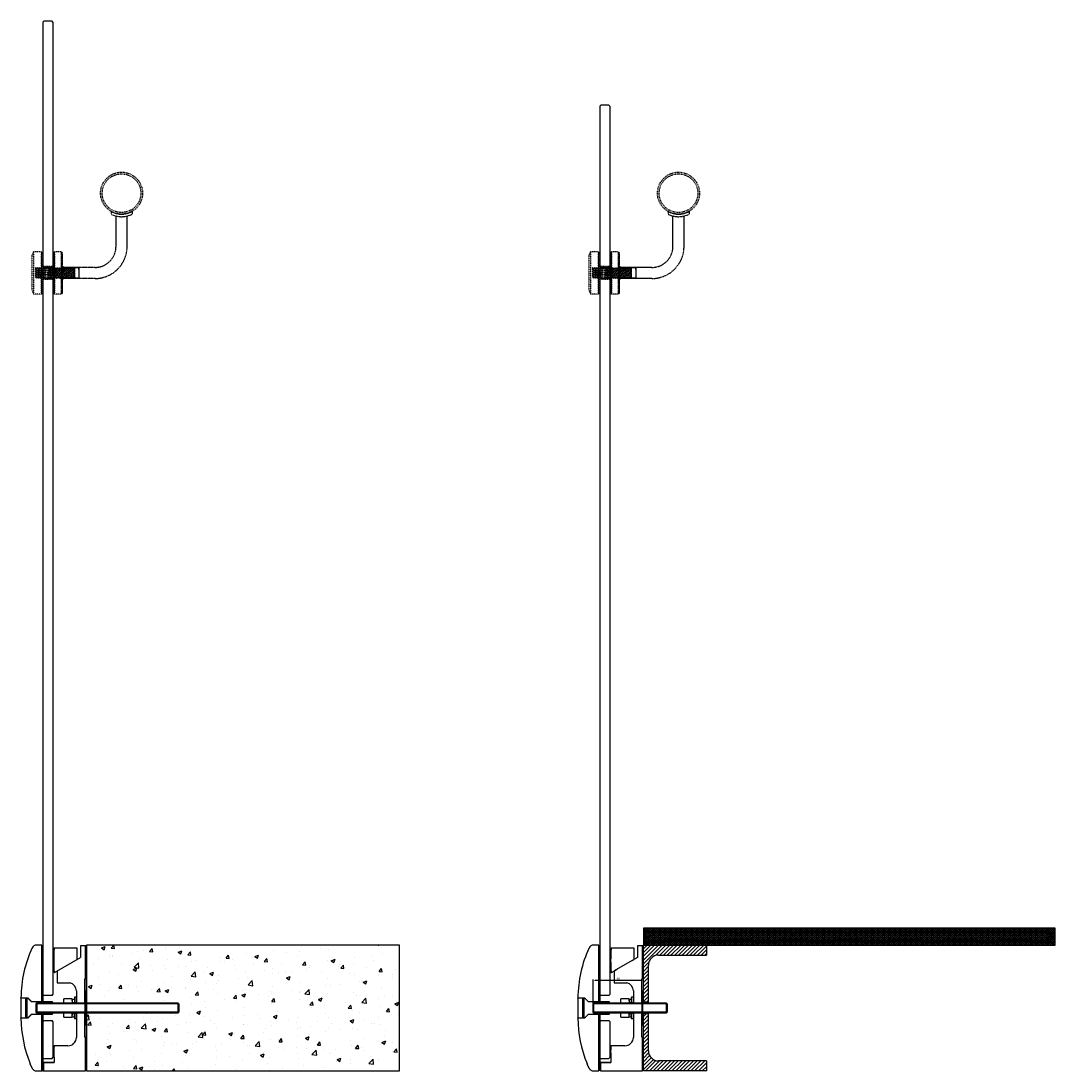
# Model space of a CAD drawing. Units: millimetres. Extents: x 2570 to 7134, y -4624 to 1856.
# Drawn here: x 2577 to 3808, y 606 to 1856 of the extents above; entities that cross this region are included whole.
import ezdxf

# ---------------------------------------------------------------- set-up
doc = ezdxf.new("R2010")
doc.units = ezdxf.units.MM
doc.linetypes.add('DASHED', pattern=[0.75, 0.5, -0.25])
doc.linetypes.add('JIS_02_0.7', pattern=[1.35, 0.75, -0.6])
doc.layers.add('aperture', color=2, linetype='Continuous')
doc.layers.add('Dimensions', color=161, linetype='Continuous')
doc.layers.add('Concrete', color=126, linetype='Continuous', lineweight=50)
doc.layers.add('Hidden', color=7, linetype='JIS_02_0.7', lineweight=25)
doc.styles.get("Standard").update_dxf_attribs({"font": 'arial.ttf'})
doc.dimstyles.new('ISO-25', dxfattribs={"dimtxt": 2.5, "dimasz": 2.5, "dimexe": 1.25, "dimexo": 0.625, "dimtad": 2, "dimdec": 0, "dimdsep": 46, "dimtxsty": 'Standard', "dimcen": 2.5, "dimadec": 0, "dimazin": 0, "dimtfac": 1, "dimtdec": 0, "dimtmove": 0, "dimatfit": 3, "dimfxl": 1, "dimarcsym": 0})

# ---------------------------------------------------------------- blocks, each defined once
blk = doc.blocks.new('Pradis Concrete')
at = {"layer": 'aperture'}
for p, q in [((-51.2, 140), (-51.2, 7.5)), ((-39.2, 140), (-39.2, 16)), ((-52.2, 75), (-58.5, 75)), ((-52.2, 41.5), (-52.2, 75)), ((-52.2, 8), (-52.2, 74)), ((-52.2, 74), (-51.2, 74)), ((-51.2, 16), (-51.2, 74)), ((-39.2, 71.2), (-39.2, 43.2)), ((-38.2, 71.2), (-39.2, 71.2)), ((-38.2, 71.2), (-38.2, 43.2)), ((-32.7, 71.2), (-37.5, 71.2)), ((-28.1, 71.2), (-32.7, 71.2)), ((-25.2, 71.2), (-28.1, 71.2)), ((-22.2, 71.2), (-25.2, 71.2)), ((-19.2, 71.2), (-22.2, 71.2)), ((-16.3, 71.2), (-19.2, 71.2)), ((-11.7, 71.2), (-16.3, 71.2)), ((-10.5, 71.2), (-11.7, 71.2)), ((-10.2, 58.2), (-10.2, 70.9)), ((-6.2, 73.7), (-6.2, 60.3)), ((-0.5, 74), (-5.9, 74)), ((0.8, 74), (-0.2, 74)), ((-0.2, 35), (-0.2, 73.7)), ((0.8, 6.3), (0.8, 74)), ((-37.3, 42.3), (-6.2, 60.3)), ((-39.2, 43.2), (-38.2, 43.2)), ((-34.2, 44.1), (-34.2, 30)), ((-34.2, 30), (-18.8, 30)), ((-1.2, 34), (-0.2, 35)), ((-1.2, 6.3), (-1.2, 34)), ((-50.2, 15), (-51.2, 16)), ((-40.2, 15), (-50.2, 15)), ((-40.2, 15), (-39.2, 16)), ((-13.6, 12.6), (-13.6, 6.6)), ((-11.2, 12.7), (-13.5, 12.7)), ((-11.2, 20.3), (-11.2, 6.3)), ((-11.2, 6.6), (-11.2, 12.7)), ((-1.2, 6), (-1.2, 20)), ((-77.2, 12), (-69.2, 12)), ((-77, 11.8), (-77.2, 11.5)), ((-77.2, 11.5), (-77.2, -11.6)), ((-71.7, 11.8), (-77, 11.8)), ((-71.2, 11.2), (-71.7, 11.8)), ((-71.2, -11.2), (-71.2, 11.2)), ((-70.3, 11.8), (-70.3, 4)), ((-69, 11.8), (-70.3, 11.8)), ((-70.3, 4), (-70.3, 0)), ((-70.3, 0), (-70.3, -4)), ((-69.2, 12), (-65.2, 8)), ((-64.7, 7.5), (-69, 11.8)), ((-39.9, 7.5), (-64.7, 7.5)), ((-59.2, 5), (-58.2, 6)), ((-59.2, -5), (-59.2, 5)), ((110.8, 5), (-59.2, 5)), ((-58.2, 6), (109.8, 6)), ((-58.2, 6), (-58.2, -6)), ((-52.2, 8), (-52.2, 7.5)), ((-39.4, 7), (-39.9, 7.5)), ((-39.4, 6), (-39.4, 7)), ((-26.6, 8.7), (-26.6, 6)), ((-16.6, 11), (-26.1, 11)), ((-16.1, 10.5), (-13.6, 10.5)), ((-16.1, 10.5), (-16.1, 8.7)), ((-16.1, 8.7), (-16.1, 6)), ((-13.6, 6.1), (-16.1, 6.1)), ((-13.6, 6.6), (-11.2, 6.6)), ((-13.6, 6.6), (-13.6, 6.6)), ((-13.6, 6.6), (-13.6, 6.1)), ((-13.6, 6.1), (-13.6, 6)), ((-11.2, 6.3), (-1.2, 6.3)), ((-11.2, 6.3), (-11.2, 6)), ((0.3, 6), (-1.2, 6)), ((0.8, 6), (0.8, 6.3)), ((109.8, 6), (110.8, 5)), ((109.8, 6), (109.8, -6)), ((110.8, 5), (110.8, -5)), ((-77.2, -11.6), (-77, -11.7)), ((-69.2, -12), (-77.2, -12)), ((-77, -11.7), (-71.7, -11.7)), ((-71.7, -11.7), (-71.2, -11.2)), ((-70.3, -4), (-70.3, -11.7)), ((-70.3, -11.7), (-69, -11.7)), ((-65.2, -8), (-69.2, -12)), ((-69, -11.7), (-64.7, -7.5)), ((-64.7, -7.5), (-39.9, -7.5)), ((-58.2, -6), (-59.2, -5)), ((110.8, -5), (-59.2, -5)), ((109.8, -6), (-58.2, -6)), ((-52.2, -7.5), (-52.2, -8)), ((-52.2, -38.5), (-52.2, -8)), ((-52.2, -38.5), (-52.2, -8.5)), ((-51.2, -7.5), (-51.2, -67.3)), ((-39.9, -7.5), (-39.4, -7)), ((-39.4, -7), (-39.4, -6)), ((-26.6, -6), (-26.6, -8.7)), ((-26.1, -11), (-16.6, -11)), ((-16.1, -6), (-16.1, -8.7)), ((-16.1, -6.1), (-13.6, -6.1)), ((-16.1, -10.5), (-16.1, -6.1)), ((-16.1, -10.5), (-13.6, -10.5)), ((-13.6, -6), (-13.6, -6.1)), ((-13.6, -10.5), (-13.6, -6.1)), ((-13.6, -6.7), (-13.6, -12.6)), ((-11.2, -6.7), (-13.6, -6.7)), ((-11.2, -6), (-11.2, -6.3)), ((-11.2, -6.3), (-11.2, -35)), ((-1.2, -6.3), (-11.2, -6.3)), ((-11.2, -12.7), (-11.2, -6.7)), ((-1.2, -6), (0.3, -6)), ((-1.2, -20), (-1.2, -6)), ((-1.2, -34), (-1.2, -6.3)), ((0.8, -74), (0.8, -6)), ((110.8, -5), (109.8, -6)), ((-50.2, -15), (-51.2, -16)), ((-51.2, -59), (-51.2, -16)), ((-50.2, -15), (-40.2, -15)), ((-39.2, -16), (-40.2, -15)), ((-39.2, -16), (-39.2, -59)), ((-13.5, -12.7), (-11.2, -12.7)), ((-0.2, -35), (-1.2, -34)), ((-0.2, -74.7), (-0.2, -35)), ((-52.2, -67.3), (-52.2, -38.5)), ((-52.2, -67.8), (-52.2, -41.5)), ((-21.2, -45), (-37.6, -45)), ((-50.2, -60), (-51.2, -59)), ((-50.2, -60), (-40.2, -60)), ((-40.2, -60), (-39.2, -59)), ((-37.8, -59), (-37.8, -65)), ((-52.2, -75), (-52.2, -67.8)), ((-52.2, -72.3), (-52.2, -72.1)), ((-52.2, -74), (-52.2, -72.8)), ((-52.2, -74), (-51.2, -74)), ((-51.2, -72.8), (-51.2, -67.3)), ((-51.2, -74), (-51.2, -72.8)), ((-50.4, -65.3), (-50.4, -74.7)), ((-37.8, -65), (-50.1, -65)), ((-49.8, -65), (-37.8, -65)), ((-0.2, -74), (0.8, -74)), ((-58.5, -75), (-52.2, -75)), ((-50.1, -75), (-0.5, -75))]:
    blk.add_line(p, q, dxfattribs=at)
for centre, radius, start, end in [((-58.5, 69), 6, 90, 155.2567), ((67.4, 11), 144.6, 155.2567, 179.6039), ((198.4, 56.5), 236.6, 176.5036, 183.3853), ((-37.5, 70.9), 0.3, 90, 176.5036), ((-10.5, 70.9), 0.3, 360, 90), ((-5.9, 73.7), 0.3, 90, 180), ((-0.5, 73.7), 0.3, 0, 90), ((-10.5, 58.2), 0.3, 300, 0), ((-37.5, 42.6), 0.3, 183.3853, 300), ((-21.2, 20.3), 10, 360, 76.1135), ((-13.5, 12.6), 0.1, 90, 180), ((-21.4, 8.7), 5.25, 154.7912, 180), ((-21.4, 8.7), 5.25, 0, 25.2088), ((67.4, -11), 144.6, 180.3961, 202.3768), ((-21.4, -8.7), 5.25, 180, 205.2088), ((-21.4, -8.7), 5.25, 334.7912, 0), ((-13.5, -12.6), 0.1, 180, 270), ((-21.2, -35), 10, 270, 0), ((26, -52), 64.2, 174.0056, 182.2617), ((-37.6, -45.3), 0.3, 90, 174.0056), ((26, -52), 64.2, 182.2617, 186.2358), ((-58.5, -69), 5.99, 235.1134, 270.0103), ((-50.1, -65.3), 0.3, 90, 180), ((-50.1, -74.7), 0.3, 180, 270), ((-0.5, -74.7), 0.3, 270, 0)]:
    blk.add_arc(centre, radius, start, end, dxfattribs=at)
for points, knots in [([(-77.2, 11.6), (-77.2, 11.6), (-77.2, 11.7), (-77.2, 11.9), (-77.2, 12), (-77.2, 12), (-77.2, 12)], [0, 0, 0, 0, 0.098702, 0.413579, 0.728456, 1, 1, 1, 1]), ([(-77.2, -12), (-77.2, -12), (-77.2, -11.9), (-77.2, -11.8), (-77.2, -11.6), (-77.2, -11.6)], [0, 0, 0, 0, 0.47987, 0.968172, 1, 1, 1, 1]), ([(-63.9, -71.5), (-64, -71.3), (-64.2, -70.8), (-64.6, -70.1), (-64.9, -69.4), (-65.2, -68.7), (-65.5, -68), (-65.8, -67.4), (-66, -66.9), (-66.1, -66.5), (-66.2, -66.2), (-66.3, -66.1), (-66.3, -66.1), (-66.3, -66.1)], [0, 0, 0, 0, 0.096663, 0.19614, 0.292796, 0.392303, 0.487802, 0.586445, 0.675774, 0.768178, 0.850036, 0.934607, 1, 1, 1, 1]), ([(-61.9, -74), (-61.9, -73.9), (-62, -73.9), (-62.2, -73.7), (-62.6, -73.4), (-63, -73), (-63.4, -72.5), (-63.7, -71.9), (-63.9, -71.6), (-63.9, -71.5)], [0, 0, 0, 0, 0.046439, 0.163143, 0.350851, 0.538781, 0.734802, 0.930605, 1, 1, 1, 1])]:
    blk.add_open_spline(points, degree=3, knots=knots, dxfattribs=at)
blk = doc.blocks.new('Pradis Steel')
at = {"layer": 'aperture'}
for p, q in [((-51.2, 140), (-51.2, 7.5)), ((-39.2, 140), (-39.2, 16)), ((-52.2, 75), (-58.5, 75)), ((-52.2, 8), (-52.2, 75)), ((-52.2, 74), (-51.2, 74)), ((-51.2, 16), (-51.2, 74)), ((-39.2, 71.2), (-39.2, 43.2)), ((-38.2, 71.2), (-39.2, 71.2)), ((-38.2, 71.2), (-38.2, 43.2)), ((-32.7, 71.2), (-37.5, 71.2)), ((-28.1, 71.2), (-32.7, 71.2)), ((-25.2, 71.2), (-28.1, 71.2)), ((-22.2, 71.2), (-25.2, 71.2)), ((-19.2, 71.2), (-22.2, 71.2)), ((-16.3, 71.2), (-19.2, 71.2)), ((-11.7, 71.2), (-16.3, 71.2)), ((-10.5, 71.2), (-11.7, 71.2)), ((-10.2, 58.2), (-10.2, 70.9)), ((-6.2, 73.7), (-6.2, 60.3)), ((-0.5, 74), (-5.9, 74)), ((0.8, 74), (-0.2, 74)), ((-0.2, 35), (-0.2, 73.7)), ((0.8, 6.3), (0.8, 74)), ((-18.2, 53.4), (-34.2, 44.1)), ((-6.2, 60.3), (-18.2, 53.4)), ((-14.2, 55.7), (-10.4, 57.9)), ((-39.2, 43.2), (-38.2, 43.2)), ((-37.3, 42.3), (-30.2, 46.4)), ((-34.2, 44.1), (-34.2, 30)), ((-34.2, 30), (-18.8, 30)), ((-1.2, 34), (-0.2, 35)), ((-1.2, 6.3), (-1.2, 34)), ((-50.2, 15), (-51.2, 16)), ((-40.2, 15), (-50.2, 15)), ((-40.2, 15), (-39.2, 16)), ((-13.6, 12.6), (-13.6, 6.6)), ((-11.2, 12.7), (-13.5, 12.7)), ((-11.2, 20.3), (-11.2, 6.3)), ((-11.2, 6.6), (-11.2, 12.7)), ((-1.2, 6.3), (-1.2, 20)), ((-77.2, 12), (-69.2, 12)), ((-77, 11.8), (-77.2, 11.5)), ((-77.2, 11.5), (-77.2, -11.6)), ((-71.7, 11.8), (-77, 11.8)), ((-71.2, 11.2), (-71.7, 11.8)), ((-71.2, -11.2), (-71.2, 11.2)), ((-70.3, 11.8), (-70.3, 4)), ((-69, 11.8), (-70.3, 11.8)), ((-70.3, 4), (-70.3, 0)), ((-70.3, 0), (-70.3, -4)), ((-69.2, 12), (-65.2, 8)), ((-69.2, 12), (-69.2, 11.8)), ((-64.7, 7.5), (-69, 11.8)), ((-39.9, 7.5), (-64.7, 7.5)), ((-59.2, 5), (-58.2, 6)), ((-59.2, -5), (-59.2, 5)), ((29, 5), (-59.2, 5)), ((-58.2, 6), (28, 6)), ((-58.2, -6), (-58.2, 6)), ((-52.2, 8), (-52.2, 7.5)), ((-39.4, 7), (-39.9, 7.5)), ((-39.4, 6), (-39.4, 7)), ((-26.6, 8.7), (-26.6, 6)), ((-16.6, 11), (-26.1, 11)), ((-16.1, 10.5), (-13.6, 10.5)), ((-16.1, 10.5), (-16.1, 8.7)), ((-16.1, 8.7), (-16.1, 6)), ((-13.6, 6.1), (-16.1, 6.1)), ((-13.6, 6.6), (-11.2, 6.6)), ((-13.6, 6.6), (-13.6, 6.6)), ((-13.6, 6.6), (-13.6, 6.1)), ((-13.6, 6.1), (-13.6, 6)), ((-11.2, 6.3), (-1.2, 6.3)), ((-11.2, 6.3), (-11.2, 6)), ((-1.2, 6.3), (0.8, 6.3)), ((0.3, 6), (-1.2, 6)), ((0.8, 6), (0.8, 6.3)), ((28, 6), (28, -6)), ((28, 6), (29, 5)), ((29, 5), (29, -5)), ((-77.2, -11.6), (-77, -11.7)), ((-69.2, -12), (-77.2, -12)), ((-77, -11.7), (-71.7, -11.7)), ((-71.7, -11.7), (-71.2, -11.2)), ((-70.3, -4), (-70.3, -11.7)), ((-70.3, -11.7), (-69, -11.7)), ((-65.2, -8), (-69.2, -12)), ((-69.2, -11.7), (-69.2, -12)), ((-69, -11.7), (-64.7, -7.5)), ((-64.7, -7.5), (-39.9, -7.5)), ((29, -5), (-59.2, -5)), ((-58.2, -6), (-59.2, -5)), ((28, -6), (-58.2, -6)), ((-52.2, -7.5), (-52.2, -8)), ((-52.2, -38.5), (-52.2, -8)), ((-52.2, -67.3), (-52.2, -8.5)), ((-51.2, -7.5), (-51.2, -67.3)), ((-39.9, -7.5), (-39.4, -7)), ((-39.4, -7), (-39.4, -6)), ((-26.6, -6), (-26.6, -8.7)), ((-26.1, -11), (-16.6, -11)), ((-16.1, -6), (-16.1, -8.7)), ((-16.1, -6.1), (-13.6, -6.1)), ((-16.1, -10.5), (-16.1, -6.1)), ((-16.1, -10.5), (-13.6, -10.5)), ((-13.6, -6), (-13.6, -6.1)), ((-13.6, -10.5), (-13.6, -6.1)), ((-13.6, -6.7), (-13.6, -12.6)), ((-11.2, -6.7), (-13.6, -6.7)), ((-11.2, -6), (-11.2, -6.3)), ((-11.2, -6.3), (-11.2, -35)), ((0.8, -6.3), (-11.2, -6.3)), ((-11.2, -12.7), (-11.2, -6.7)), ((-1.2, -6), (0.3, -6)), ((-1.2, -34), (-1.2, -6.3)), ((-1.2, -20), (-1.2, -6.3)), ((0.8, -74), (0.8, -6)), ((29, -5), (28, -6)), ((-50.2, -15), (-51.2, -16)), ((-51.2, -59), (-51.2, -16)), ((-50.2, -15), (-40.2, -15)), ((-40.2, -15), (-39.2, -16)), ((-39.2, -16), (-39.2, -59)), ((-13.5, -12.7), (-11.2, -12.7)), ((-0.2, -35), (-1.2, -34)), ((-0.2, -74.7), (-0.2, -35)), ((-52.2, -67.8), (-52.2, -41.5)), ((-21.2, -45), (-37.6, -45)), ((-50.2, -60), (-51.2, -59)), ((-50.2, -60), (-40.2, -60)), ((-40.2, -60), (-39.2, -59)), ((-37.8, -59), (-37.8, -65)), ((-52.2, -75), (-52.2, -67.8)), ((-52.2, -74), (-52.2, -72.8)), ((-52.2, -74), (-51.2, -74)), ((-51.2, -72.8), (-51.2, -67.3)), ((-51.2, -74), (-51.2, -72.8)), ((-50.4, -65.3), (-50.4, -74.7)), ((-37.8, -65), (-50.1, -65)), ((-49.8, -65), (-37.8, -65)), ((-0.2, -74), (0.8, -74)), ((-58.5, -75), (-52.2, -75)), ((-50.1, -75), (-0.5, -75))]:
    blk.add_line(p, q, dxfattribs=at)
for centre, radius, start, end in [((-58.5, 69), 6, 90, 155.2567), ((67.4, 11), 144.6, 155.2567, 179.6039), ((198.4, 56.5), 236.6, 176.5036, 183.3853), ((-37.5, 70.9), 0.3, 90, 176.5036), ((-10.5, 70.9), 0.3, 360, 90), ((-5.9, 73.7), 0.3, 90, 180), ((-0.5, 73.7), 0.3, 0, 90), ((-10.5, 58.2), 0.3, 300, 0), ((-37.5, 42.6), 0.3, 183.3853, 300), ((-21.2, 20.3), 10, 360, 76.1135), ((-13.5, 12.6), 0.1, 90, 180), ((-21.4, 8.7), 5.25, 154.7912, 180), ((-21.4, 8.7), 5.25, 0, 25.2088), ((67.4, -11), 144.6, 180.3961, 202.3768), ((-21.4, -8.7), 5.25, 180, 205.2088), ((-21.4, -8.7), 5.25, 334.7912, 0), ((-13.5, -12.6), 0.1, 180, 270), ((-21.2, -35), 10, 270, 0), ((26, -52), 64.2, 174.0056, 177.795), ((26, -52), 64.2, 177.795, 186.2358), ((-37.6, -45.3), 0.3, 90, 174.0056), ((-58.5, -69), 5.99, 235.1134, 270.0103), ((-50.1, -65.3), 0.3, 90, 180), ((-50.1, -74.7), 0.3, 180, 270), ((-0.5, -74.7), 0.3, 270, 0)]:
    blk.add_arc(centre, radius, start, end, dxfattribs=at)
for points, knots in [([(-77.2, 11.6), (-77.2, 11.6), (-77.2, 11.7), (-77.2, 11.9), (-77.2, 12), (-77.2, 12), (-77.2, 12)], [0, 0, 0, 0, 0.098702, 0.413579, 0.728456, 1, 1, 1, 1]), ([(-77.2, -12), (-77.2, -12), (-77.2, -11.9), (-77.2, -11.8), (-77.2, -11.6), (-77.2, -11.6)], [0, 0, 0, 0, 0.47987, 0.968172, 1, 1, 1, 1]), ([(-63.9, -71.5), (-64, -71.3), (-64.2, -70.8), (-64.6, -70.1), (-64.9, -69.4), (-65.2, -68.7), (-65.5, -68), (-65.8, -67.4), (-66, -66.9), (-66.1, -66.5), (-66.2, -66.2), (-66.3, -66.1), (-66.3, -66.1), (-66.3, -66.1)], [0, 0, 0, 0, 0.096663, 0.19614, 0.292796, 0.392303, 0.487802, 0.586445, 0.675774, 0.768178, 0.850036, 0.934607, 1, 1, 1, 1]), ([(-61.9, -74), (-61.9, -73.9), (-62, -73.9), (-62.2, -73.7), (-62.6, -73.4), (-63, -73), (-63.4, -72.5), (-63.7, -71.9), (-63.9, -71.6), (-63.9, -71.5)], [0, 0, 0, 0, 0.046439, 0.163143, 0.350851, 0.538781, 0.734802, 0.930605, 1, 1, 1, 1])]:
    blk.add_open_spline(points, degree=3, knots=knots, dxfattribs=at)
blk = doc.blocks.new('Gasket')
at = {"layer": 'aperture'}
h = blk.add_hatch(color=256, dxfattribs=at)
h.dxf.hatch_style = 1
h.paths.add_polyline_path([(0, 6), (1.5, 6), (1.5, 20), (0, 20)])
h.paths.add_polyline_path([(1.5, -6), (0, -6), (0, -20), (1.5, -20)])
for p, q in [((1.5, 6), (0, 6)), ((1.5, -6), (0, -6))]:
    blk.add_line(p, q, dxfattribs=at)
for points in [[(1.5, 6), (1.5, 20), (0, 20), (0, 6)], [(0, -6), (0, -20), (1.5, -20), (1.5, -6)]]:
    blk.add_lwpolyline(points, dxfattribs=at)
at = {"layer": 'aperture', "linetype": 'DASHED'}
for points in [[(0, 5.9), (0, -6)], [(1.5, -6), (1.5, 6)]]:
    blk.add_lwpolyline(points, dxfattribs=at)
blk = doc.blocks.new('*D102')
at = {"layer": 'Defpoints', "color": 0, "transparency": 16777216}
for p in [(3258.1, 713.3), (3318.1, 707.8), (3258.1, 685.7)]:
    blk.add_point(p, dxfattribs=at)
at = {"layer": 'Dimensions', "color": 0, "lineweight": -2, "transparency": 16777216}
for p, q in [((3258.1, 686.3), (3258.1, 714.5)), ((3315.6, 713.3), (3260.6, 713.3)), ((3318.1, 708.4), (3318.1, 714.5))]:
    blk.add_line(p, q, dxfattribs=at)
at = {"layer": 'Dimensions', "color": 0, "transparency": 16777216}
for points in [[(3260.6, 713.7), (3260.6, 712.9), (3258.1, 713.3)], [(3315.6, 713.7), (3315.6, 712.9), (3318.1, 713.3)]]:
    blk.add_solid(points, dxfattribs=at)
at = {"layer": 'Dimensions', "color": 0, "transparency": 16777216, "insert": (3288.1, 715.2), "char_height": 2.5, "attachment_point": 5}
blk.add_mtext('60', dxfattribs=at)

msp = doc.modelspace()

# ---------------------------------------------------------------- hatches: boundary and pattern name
at = {"layer": 'Dimensions', "lineweight": -3}
h = msp.add_hatch(dxfattribs=at)
h.set_pattern_fill('ANSI37', color=256, scale=0.5, angle=90, style=0)
h.set_pattern_definition([(135, (5985.104, -22.5), (-1.122532, -1.122532), []), (225, (5985.104, -22.5), (1.122532, -1.122532), [])])
h.paths.add_polyline_path([(3808.3, 775.7), (3318.1, 775.7), (3318.1, 755.7), (3318.1, 755.7), (3318.1, 755.7), (3808.3, 755.7)])
h = msp.add_hatch(dxfattribs=at)
h.set_pattern_fill('AR-CONC', color=256, scale=0.25, style=0)
h.paths.add_polyline_path([(3027.6, 755.7), (2654.8, 755.7), (2654.8, 686.7), (2763.8, 686.7), (2764.8, 685.7), (2764.8, 675.7), (2763.8, 674.7), (2654.8, 674.7), (2654.8, 606.7), (2654.8, 605.7), (3027.6, 605.7)])
h = msp.add_hatch(dxfattribs=at)
h.set_pattern_fill('ANSI31', color=256)
h.set_pattern_definition([(45, (9953.0348, -22.5), (-2.245064, 2.245064), [])])
edge = h.paths.add_edge_path()
edge.add_line((3318.1, 755.7), (3318.1, 687.7))
edge.add_line((3318.1, 687.7), (3324.1, 687.7))
edge.add_line((3324.1, 687.7), (3324.1, 695.7))
edge.add_line((3324.1, 695.7), (3324.1, 731.7))
edge.add_arc((3336.1, 731.7), 12, 90, 180, ccw=False)
edge.add_line((3336.1, 743.7), (3393.1, 743.7))
edge.add_line((3393.1, 743.7), (3393.1, 755.7))
edge.add_line((3393.1, 755.7), (3318.1, 755.7))
edge = h.paths.add_edge_path()
edge.add_arc((3336.1, 629.7), 12, 180, 270, ccw=False)
edge.add_line((3324.1, 629.7), (3324.1, 673.7))
edge.add_line((3324.1, 673.7), (3318.1, 673.7))
edge.add_line((3318.1, 673.7), (3318.1, 605.7))
edge.add_line((3318.1, 605.7), (3393.1, 605.7))
edge.add_line((3393.1, 605.7), (3393.1, 617.7))
edge.add_line((3393.1, 617.7), (3336.1, 617.7))
at = {"layer": 'Hidden', "lineweight": -3, "ltscale": 0.5}
for points in [[(2602.8, 1580.2), (2601.8, 1580.2), (2601.8, 1561.3), (2602.7, 1562.1), (2602.8, 1562)], [(2615.9, 1580.2), (2614.8, 1580.2), (2614.8, 1561.3), (2615.1, 1561), (2615.9, 1561.8), (2615.9, 1562)], [(3266.1, 1580.2), (3265.1, 1580.2), (3265.1, 1561.3), (3266, 1562.1), (3266.1, 1562)], [(3279.2, 1580.2), (3278.2, 1580.2), (3278.2, 1561.3), (3278.4, 1561), (3279.2, 1561.8), (3279.2, 1562)], [(2607.8, 1562.1), (2608.8, 1561.1), (2609.9, 1562.1), (2610.9, 1561.1), (2612, 1562.1), (2613, 1561), (2614.1, 1562.1), (2614.8, 1561.3), (2614.8, 1563.5), (2603.7, 1563.5), (2603.7, 1562), (2604.6, 1561.1), (2605.7, 1562.1), (2606.7, 1561.1)], [(2625.8, 1559.9), (2626.6, 1559.9), (2626.6, 1563.9), (2625.8, 1563.9)], [(3271.1, 1562.1), (3272.1, 1561.1), (3273.2, 1562.1), (3274.2, 1561.1), (3275.3, 1562.1), (3276.3, 1561), (3277.4, 1562.1), (3278.2, 1561.3), (3278.2, 1563.5), (3267, 1563.5), (3267, 1562), (3267.9, 1561.1), (3269, 1562.1), (3270, 1561.1)], [(3289.1, 1559.9), (3289.9, 1559.9), (3289.9, 1563.9), (3289.1, 1563.9)], [(2602.8, 1550.6), (2602.8, 1550.6), (2601.8, 1549.7), (2601.8, 1531.6), (2602.8, 1531.6)], [(2614.8, 1549.9), (2614.2, 1550.6), (2613.1, 1549.5), (2612.1, 1550.6), (2611, 1549.5), (2611, 1549.5), (2611, 1549.5), (2610, 1550.6), (2608.9, 1549.5), (2607.9, 1550.6), (2606.8, 1549.5), (2605.8, 1550.6), (2604.7, 1549.5), (2603.7, 1550.6), (2603.7, 1548.3), (2614.8, 1548.3)], [(2626.6, 1551.9), (2625.8, 1551.9), (2625.8, 1549.9), (2625.8, 1547.9), (2626.6, 1547.9)], [(3266.1, 1550.6), (3266.1, 1550.6), (3265.1, 1549.7), (3265.1, 1531.6), (3266.1, 1531.6)], [(3278.2, 1549.9), (3277.5, 1550.6), (3276.4, 1549.5), (3275.4, 1550.6), (3274.3, 1549.5), (3274.3, 1549.5), (3274.3, 1549.5), (3273.3, 1550.6), (3272.2, 1549.5), (3271.2, 1550.6), (3270.1, 1549.5), (3269.1, 1550.6), (3268, 1549.5), (3267, 1550.6), (3267, 1548.3), (3278.2, 1548.3)], [(3289.9, 1551.9), (3289.1, 1551.9), (3289.1, 1549.9), (3289.1, 1547.9), (3289.9, 1547.9)], [(2615.9, 1550.2), (2615.2, 1549.5), (2614.8, 1549.9), (2614.8, 1531.6), (2615.9, 1531.6)], [(3279.2, 1550.2), (3278.5, 1549.5), (3278.2, 1549.9), (3278.2, 1531.6), (3279.2, 1531.6)]]:
    msp.add_hatch(color=256, dxfattribs=at).paths.add_polyline_path(points)

# ---------------------------------------------------------------- linework, layer by layer
at = {"layer": 'aperture', "lineweight": -3}
for p, q in [((2604.3, 1855.9), (2602.8, 1854.4)), ((2602.8, 1854.4), (2602.8, 820.7)), ((2604.3, 1855.9), (2613.3, 1855.9)), ((2613.3, 1855.9), (2614.8, 1854.3)), ((2614.8, 1854.3), (2614.8, 820.7)), ((3267.6, 1755.9), (3266.1, 1754.4)), ((3266.1, 1754.4), (3266.1, 820.7)), ((3267.6, 1755.9), (3276.6, 1755.9)), ((3276.6, 1755.9), (3278.1, 1754.4)), ((3278.1, 1754.4), (3278.1, 820.7)), ((3393.1, 755.7), (3393.1, 743.7)), ((3336.1, 743.7), (3393.1, 743.7)), ((3324.1, 686.7), (3324.1, 731.7)), ((3324.1, 687.7), (3318.1, 687.7)), ((3324.1, 689.3), (3324.1, 691.6)), ((3324.1, 673.7), (3318.1, 673.7)), ((3324.1, 629.7), (3324.1, 674.7)), ((3393.1, 617.7), (3336.1, 617.7)), ((3393.1, 617.7), (3393.1, 605.7))]:
    msp.add_line(p, q, dxfattribs=at)
at = {"layer": 'aperture', "linetype": 'ByBlock', "lineweight": -3}
msp.add_line((2602.6, 605.7), (2614.6, 605.7), dxfattribs=at)
at = {"layer": 'aperture', "lineweight": -3}
msp.add_lwpolyline([(3318.1, 755.7), (3808.3, 755.7), (3808.3, 775.7), (3318.1, 775.7)], close=True, dxfattribs=at)
for points in [[(3318.1, 686.7), (3318.1, 755.7), (3393.1, 755.7)], [(3393.1, 605.7), (3318.1, 605.7), (3318.1, 674.7)]]:
    msp.add_lwpolyline(points, dxfattribs=at)
for centre, start, end in [((3336.1, 731.7), 90, 180), ((3336.1, 629.7), 180, 270)]:
    msp.add_arc(centre, 12, start, end, dxfattribs=at)
at = {"layer": 'Concrete', "lineweight": -3}
msp.add_lwpolyline([(2654.8, 605.7), (3027.6, 605.7), (3027.6, 755.7), (2654.8, 755.7)], close=True, dxfattribs=at)
at = {"layer": 'Hidden', "lineweight": -3, "ltscale": 0.5}
for p, q in [((2684.1, 1629.3), (2684.1, 1625.9)), ((2709.1, 1629.2), (2709.1, 1625.8)), ((3347.4, 1629.3), (3347.4, 1625.9)), ((3372.4, 1629.2), (3372.4, 1625.8)), ((2690, 1587.5), (2690, 1623.7)), ((2703.2, 1587.5), (2703.2, 1623.7)), ((3353.3, 1587.5), (3353.3, 1623.7)), ((3366.5, 1587.5), (3366.5, 1623.7)), ((2624.8, 1581.2), (2624.8, 1530.6)), ((2625.8, 1580.2), (2625.8, 1531.6)), ((3288.1, 1581.2), (3288.1, 1530.6)), ((3289.1, 1580.2), (3289.1, 1531.6)), ((2624.8, 1563.5), (2624.8, 1548.3)), ((2625.8, 1555.9), (2625.8, 1563.9)), ((2626.6, 1563.9), (2625.8, 1563.9)), ((2626.6, 1563.9), (2626.6, 1547.9)), ((3288.1, 1563.5), (3288.1, 1548.3)), ((3289.1, 1555.9), (3289.1, 1563.9)), ((3289.9, 1563.9), (3289.1, 1563.9)), ((3289.9, 1563.9), (3289.9, 1547.9)), ((2625.8, 1561.9), (2625.8, 1549.9)), ((2625.8, 1559.9), (2628.1, 1559.9)), ((2628.1, 1551.9), (2625.8, 1551.9)), ((2665, 1562.5), (2626.6, 1562.5)), ((2626.6, 1562.5), (2626.6, 1549.3)), ((2626.6, 1555.9), (2626.6, 1551.9)), ((2645.8, 1562.1), (2626.7, 1562.1)), ((2640.8, 1549.9), (2640.8, 1561.5)), ((2645.8, 1559.9), (2645.8, 1562.1)), ((2645.8, 1562.1), (2645.8, 1549.5)), ((2645.8, 1559.9), (2645.8, 1551.9)), ((3289.1, 1561.9), (3289.1, 1549.9)), ((3289.1, 1559.9), (3291.4, 1559.9)), ((3291.4, 1551.9), (3289.1, 1551.9)), ((3328.3, 1562.5), (3289.9, 1562.5)), ((3289.9, 1562.5), (3289.9, 1549.3)), ((3289.9, 1555.9), (3289.9, 1551.9)), ((3309.1, 1562.1), (3290, 1562.1)), ((3304.1, 1549.9), (3304.1, 1561.5)), ((3309.1, 1559.9), (3309.1, 1562.1)), ((3309.1, 1562.1), (3309.1, 1549.5)), ((3309.1, 1559.9), (3309.1, 1551.9)), ((2645.8, 1549.5), (2625.8, 1549.5)), ((2626.6, 1547.9), (2625.8, 1547.9)), ((2665, 1549.3), (2626.6, 1549.3)), ((3309.1, 1549.5), (3289.1, 1549.5)), ((3289.9, 1547.9), (3289.1, 1547.9)), ((3328.3, 1549.3), (3289.9, 1549.3))]:
    msp.add_line(p, q, dxfattribs=at)
at = {"layer": 'Hidden', "lineweight": -3, "ltscale": 0.25}
for p, q in [((2589.9, 1576.1), (2591.9, 1581.2)), ((2589.9, 1576.1), (2589.9, 1535.7)), ((2600.8, 1581.2), (2591.9, 1581.2)), ((2591.9, 1581.2), (2591.9, 1530.6)), ((2601.8, 1580.2), (2600.8, 1581.2)), ((2600.8, 1581.2), (2600.8, 1530.6)), ((2601.8, 1531.6), (2601.8, 1580.2)), ((2601.8, 1580.2), (2602.8, 1580.2)), ((2602.8, 1531.6), (2602.8, 1580.2)), ((2614.8, 1580.2), (2614.8, 1531.6)), ((2615.9, 1580.2), (2614.8, 1580.2)), ((2615.9, 1580.2), (2616.8, 1581.2)), ((2615.9, 1580.2), (2615.9, 1531.6)), ((2615.9, 1580.2), (2615.9, 1531.6)), ((2624.8, 1581.2), (2616.8, 1581.2)), ((2616.8, 1581.2), (2616.8, 1530.6)), ((2616.8, 1530.6), (2616.8, 1581.2)), ((2625.8, 1580.2), (2624.8, 1581.2)), ((3253.2, 1576.1), (3255.2, 1581.2)), ((3253.2, 1576.1), (3253.2, 1535.7)), ((3264.1, 1581.2), (3255.2, 1581.2)), ((3255.2, 1581.2), (3255.2, 1530.6)), ((3265.1, 1580.2), (3264.1, 1581.2)), ((3264.1, 1581.2), (3264.1, 1530.6)), ((3265.1, 1531.6), (3265.1, 1580.2)), ((3265.1, 1580.2), (3266.1, 1580.2)), ((3266.1, 1531.6), (3266.1, 1580.2)), ((3278.2, 1580.2), (3278.2, 1531.6)), ((3279.2, 1580.2), (3278.2, 1580.2)), ((3279.2, 1580.2), (3280.2, 1581.2)), ((3279.2, 1580.2), (3279.2, 1531.6)), ((3279.2, 1580.2), (3279.2, 1531.6)), ((3288.1, 1581.2), (3280.2, 1581.2)), ((3280.2, 1581.2), (3280.2, 1530.6)), ((3280.2, 1530.6), (3280.2, 1581.2)), ((3289.1, 1580.2), (3288.1, 1581.2)), ((2614.8, 1563.5), (2603.7, 1563.5)), ((3278.2, 1563.5), (3267, 1563.5)), ((2594.4, 1562.1), (2594.1, 1559)), ((2594.4, 1562.1), (2594.1, 1561.9)), ((2594.1, 1561.9), (2594.1, 1550.4)), ((2594.4, 1562.1), (2595.4, 1561.1)), ((2595.4, 1561.1), (2594.5, 1550.7)), ((2595.4, 1549.6), (2594.5, 1550.7)), ((2596.4, 1562.1), (2595.4, 1549.6)), ((2596.4, 1562.1), (2595.4, 1561.1)), ((2596.5, 1550.6), (2595.4, 1549.6)), ((2597.4, 1561.1), (2596.4, 1562.1)), ((2597.4, 1561.1), (2596.5, 1550.6)), ((2597.5, 1549.5), (2596.5, 1550.6)), ((2598.5, 1562.1), (2597.4, 1561.1)), ((2598.5, 1562.1), (2597.5, 1549.5)), ((2598.6, 1550.6), (2597.5, 1549.5)), ((2597.8, 1561.9), (2597.8, 1550.4)), ((2598.2, 1550.7), (2597.8, 1550.4)), ((2599.5, 1561.1), (2598.5, 1562.1)), ((2599.5, 1561.1), (2598.6, 1550.6)), ((2599.6, 1549.5), (2598.6, 1550.6)), ((2600.6, 1562.1), (2599.5, 1561.1)), ((2600.6, 1562.1), (2599.6, 1549.5)), ((2600.7, 1550.6), (2599.6, 1549.5)), ((2600.4, 1555.9), (2600.4, 1549.8)), ((2601.6, 1561.1), (2600.6, 1562.1)), ((2601.6, 1561.1), (2600.7, 1550.6)), ((2601.7, 1549.5), (2600.7, 1550.6)), ((2602.7, 1562.1), (2601.6, 1561.1)), ((2602.7, 1562.1), (2601.7, 1549.5)), ((2602.8, 1550.6), (2601.7, 1549.5)), ((2603.7, 1561.1), (2602.7, 1562.1)), ((2603.7, 1561.1), (2602.8, 1550.6)), ((2603.8, 1549.5), (2602.8, 1550.6)), ((2604.8, 1562.1), (2603.7, 1561.1)), ((2604.8, 1562.1), (2603.8, 1549.5)), ((2604.9, 1550.6), (2603.8, 1549.5)), ((2605.8, 1561.1), (2604.8, 1562.1)), ((2605.8, 1561.1), (2604.9, 1550.6)), ((2605.9, 1549.5), (2604.9, 1550.6)), ((2606.9, 1562.1), (2605.8, 1561.1)), ((2606.9, 1562.1), (2605.9, 1549.5)), ((2607, 1550.6), (2605.9, 1549.5)), ((2608.8, 1561.1), (2607.8, 1562.1)), ((2608.8, 1561.1), (2607.9, 1550.6)), ((2608.9, 1549.5), (2607.9, 1550.6)), ((2609.9, 1562.1), (2608.8, 1561.1)), ((2609.9, 1562.1), (2608.9, 1549.5)), ((2610, 1550.6), (2608.9, 1549.5)), ((2610.9, 1561.1), (2609.9, 1562.1)), ((2610.9, 1561.1), (2610, 1550.6)), ((2611, 1549.5), (2610, 1550.6)), ((2610.2, 1552.7), (2610.9, 1561)), ((2610.2, 1550.4), (2611, 1549.5)), ((2612, 1562.1), (2610.9, 1561.1)), ((2611, 1549.5), (2612, 1562.1)), ((2612, 1562.1), (2611, 1549.5)), ((2612, 1562.1), (2611, 1549.5)), ((2611, 1549.5), (2612.1, 1550.6)), ((2612.1, 1550.6), (2611, 1549.5)), ((2612, 1562.1), (2613, 1561)), ((2612.1, 1550.6), (2613, 1561)), ((2612.1, 1550.6), (2613.1, 1549.5)), ((2613, 1561), (2614.1, 1562.1)), ((2613.1, 1549.5), (2614.1, 1562.1)), ((2613.1, 1549.5), (2614.2, 1550.6)), ((2614.1, 1562.1), (2615.1, 1561)), ((2614.2, 1550.6), (2615.1, 1561)), ((2614.2, 1550.6), (2615.2, 1549.5)), ((2615.1, 1561), (2616.2, 1562.1)), ((2615.2, 1549.5), (2616.2, 1562.1)), ((2615.2, 1549.5), (2616.3, 1550.6)), ((2615.9, 1555.9), (2615.9, 1562)), ((2616.2, 1562.1), (2617.2, 1561)), ((2616.3, 1550.6), (2617.2, 1561)), ((2616.3, 1550.6), (2617.2, 1561)), ((2616.3, 1550.6), (2617.3, 1549.5)), ((2617.2, 1561), (2618.3, 1562.1)), ((2617.3, 1549.5), (2618.3, 1562.1)), ((2617.3, 1549.5), (2618.4, 1550.6)), ((2618.3, 1562.1), (2619.3, 1561)), ((2618.4, 1550.6), (2619.3, 1561)), ((2618.4, 1550.6), (2619.4, 1549.5)), ((2619.3, 1561), (2620.4, 1562.1)), ((2619.4, 1549.5), (2620.4, 1562.1)), ((2619.4, 1549.5), (2620.5, 1550.6)), ((2620.4, 1562.1), (2621.4, 1561)), ((2620.5, 1550.6), (2621.4, 1561)), ((2620.5, 1550.6), (2621.5, 1549.5)), ((2621.4, 1561), (2622.5, 1562.1)), ((2621.5, 1549.5), (2622.5, 1562.1)), ((2621.5, 1549.5), (2622.6, 1550.6)), ((2622.5, 1562.1), (2623.5, 1561)), ((2622.6, 1550.6), (2623.5, 1561)), ((2622.6, 1550.6), (2623.6, 1549.5)), ((2623.5, 1561), (2624.6, 1562.1)), ((2623.6, 1549.5), (2624.6, 1562.1)), ((2623.6, 1549.5), (2624.6, 1562.1)), ((2623.6, 1549.5), (2624.7, 1550.6)), ((2623.6, 1549.5), (2624.7, 1550.6)), ((2624.6, 1562.1), (2625.6, 1561)), ((2624.6, 1562.1), (2625.6, 1561)), ((2624.7, 1550.6), (2625.6, 1561)), ((2624.7, 1550.6), (2625.6, 1561)), ((2624.7, 1550.6), (2625.7, 1549.5)), ((2624.7, 1550.6), (2625.7, 1549.5)), ((2625.6, 1561), (2626.7, 1562.1)), ((2625.7, 1549.5), (2626.7, 1562.1)), ((2625.7, 1549.5), (2626.8, 1550.6)), ((2626.7, 1562.1), (2627.7, 1561)), ((2626.8, 1550.6), (2627.7, 1561)), ((2626.8, 1550.6), (2627.7, 1561)), ((2626.8, 1550.6), (2627.8, 1549.5)), ((2627.7, 1561), (2628.8, 1562.1)), ((2627.8, 1549.5), (2628.8, 1562.1)), ((2627.8, 1549.5), (2628.9, 1550.6)), ((2628.8, 1562.1), (2629.8, 1561)), ((2628.9, 1550.6), (2629.8, 1561)), ((2628.9, 1550.6), (2629.9, 1549.5)), ((2629.8, 1561), (2630.9, 1562.1)), ((2629.9, 1549.5), (2630.9, 1562.1)), ((2629.9, 1549.5), (2631, 1550.6)), ((2630.9, 1562.1), (2631.9, 1561)), ((2631, 1550.6), (2631.9, 1561)), ((2631, 1550.6), (2632, 1549.5)), ((2631.9, 1561), (2633, 1562.1)), ((2632, 1549.5), (2633, 1562.1)), ((2632, 1549.5), (2633.1, 1550.6)), ((2633, 1562.1), (2634, 1561)), ((2633.1, 1550.6), (2634, 1561)), ((2633.1, 1550.6), (2634.1, 1549.5)), ((2634, 1561), (2635.1, 1562.1)), ((2634, 1561), (2635.1, 1562.1)), ((2634.1, 1549.5), (2635.1, 1562.1)), ((2634.1, 1549.5), (2635.1, 1562.1)), ((2634.1, 1549.5), (2635.2, 1550.6)), ((2634.1, 1549.5), (2635.2, 1550.6)), ((2635.1, 1562.1), (2636.1, 1561)), ((2635.1, 1562.1), (2636.1, 1561)), ((2635.2, 1550.6), (2636.1, 1561)), ((2635.2, 1550.6), (2636.1, 1561)), ((2635.2, 1550.6), (2636.2, 1549.5)), ((2635.2, 1550.6), (2636.2, 1549.5)), ((2636.1, 1561), (2637.2, 1562.1)), ((2636.2, 1549.5), (2637.2, 1562.1)), ((2636.2, 1549.5), (2637.3, 1550.6)), ((2637.2, 1562.1), (2638.2, 1561)), ((2637.3, 1550.6), (2638.2, 1561)), ((2637.3, 1550.6), (2638.2, 1561)), ((2637.3, 1550.6), (2638.3, 1549.5)), ((2638.2, 1561), (2639.3, 1562.1)), ((2638.3, 1549.5), (2639.3, 1562.1)), ((2638.3, 1549.5), (2639.4, 1550.6)), ((2639.3, 1562.1), (2640.3, 1561)), ((2639.4, 1550.6), (2640.3, 1561)), ((2639.4, 1550.6), (2640.4, 1549.5)), ((2640.3, 1561), (2640.8, 1561.5)), ((2640.4, 1549.5), (2640.8, 1554.6)), ((3257.7, 1562.1), (3257.5, 1559)), ((3257.7, 1562.1), (3257.5, 1561.9)), ((3257.5, 1561.9), (3257.5, 1550.4)), ((3257.7, 1562.1), (3258.7, 1561.1)), ((3258.7, 1561.1), (3257.8, 1550.7)), ((3258.7, 1549.6), (3257.8, 1550.7)), ((3259.7, 1562.1), (3258.7, 1549.6)), ((3259.7, 1562.1), (3258.7, 1561.1)), ((3259.8, 1550.6), (3258.7, 1549.6)), ((3260.7, 1561.1), (3259.7, 1562.1)), ((3260.7, 1561.1), (3259.8, 1550.6)), ((3260.8, 1549.5), (3259.8, 1550.6)), ((3261.8, 1562.1), (3260.7, 1561.1)), ((3261.8, 1562.1), (3260.8, 1549.5)), ((3261.9, 1550.6), (3260.8, 1549.5)), ((3261.1, 1561.9), (3261.1, 1550.4)), ((3261.5, 1550.7), (3261.1, 1550.4)), ((3262.8, 1561.1), (3261.8, 1562.1)), ((3262.8, 1561.1), (3261.9, 1550.6)), ((3262.9, 1549.5), (3261.9, 1550.6)), ((3263.9, 1562.1), (3262.8, 1561.1)), ((3263.9, 1562.1), (3262.9, 1549.5)), ((3264, 1550.6), (3262.9, 1549.5)), ((3263.7, 1555.9), (3263.7, 1549.8)), ((3264.9, 1561.1), (3263.9, 1562.1)), ((3264.9, 1561.1), (3264, 1550.6)), ((3265, 1549.5), (3264, 1550.6)), ((3266, 1562.1), (3264.9, 1561.1)), ((3266, 1562.1), (3265, 1549.5)), ((3266.1, 1550.6), (3265, 1549.5)), ((3267, 1561.1), (3266, 1562.1)), ((3267, 1561.1), (3266.1, 1550.6)), ((3267.1, 1549.5), (3266.1, 1550.6)), ((3268.1, 1562.1), (3267, 1561.1)), ((3268.1, 1562.1), (3267.1, 1549.5)), ((3268.2, 1550.6), (3267.1, 1549.5)), ((3269.1, 1561.1), (3268.1, 1562.1)), ((3269.1, 1561.1), (3268.2, 1550.6)), ((3269.2, 1549.5), (3268.2, 1550.6)), ((3270.2, 1562.1), (3269.1, 1561.1)), ((3270.2, 1562.1), (3269.2, 1549.5)), ((3270.3, 1550.6), (3269.2, 1549.5)), ((3272.1, 1561.1), (3271.1, 1562.1)), ((3272.1, 1561.1), (3271.2, 1550.6)), ((3272.2, 1549.5), (3271.2, 1550.6)), ((3273.2, 1562.1), (3272.1, 1561.1)), ((3273.2, 1562.1), (3272.2, 1549.5)), ((3273.3, 1550.6), (3272.2, 1549.5)), ((3274.2, 1561.1), (3273.2, 1562.1)), ((3274.2, 1561.1), (3273.3, 1550.6)), ((3274.3, 1549.5), (3273.3, 1550.6)), ((3273.5, 1552.7), (3274.2, 1561)), ((3273.5, 1550.4), (3274.3, 1549.5)), ((3275.3, 1562.1), (3274.2, 1561.1)), ((3274.3, 1549.5), (3275.3, 1562.1)), ((3275.3, 1562.1), (3274.3, 1549.5)), ((3275.3, 1562.1), (3274.3, 1549.5)), ((3274.3, 1549.5), (3275.4, 1550.6)), ((3275.4, 1550.6), (3274.3, 1549.5)), ((3275.3, 1562.1), (3276.3, 1561)), ((3275.4, 1550.6), (3276.3, 1561)), ((3275.4, 1550.6), (3276.4, 1549.5)), ((3276.3, 1561), (3277.4, 1562.1)), ((3276.4, 1549.5), (3277.4, 1562.1)), ((3276.4, 1549.5), (3277.5, 1550.6)), ((3277.4, 1562.1), (3278.4, 1561)), ((3277.5, 1550.6), (3278.4, 1561)), ((3277.5, 1550.6), (3278.5, 1549.5)), ((3278.4, 1561), (3279.5, 1562.1)), ((3278.5, 1549.5), (3279.5, 1562.1)), ((3278.5, 1549.5), (3279.6, 1550.6)), ((3279.2, 1555.9), (3279.2, 1562)), ((3279.5, 1562.1), (3280.5, 1561)), ((3279.6, 1550.6), (3280.5, 1561)), ((3279.6, 1550.6), (3280.5, 1561)), ((3279.6, 1550.6), (3280.6, 1549.5)), ((3280.5, 1561), (3281.6, 1562.1)), ((3280.6, 1549.5), (3281.6, 1562.1)), ((3280.6, 1549.5), (3281.7, 1550.6)), ((3281.6, 1562.1), (3282.6, 1561)), ((3281.7, 1550.6), (3282.6, 1561)), ((3281.7, 1550.6), (3282.7, 1549.5)), ((3282.6, 1561), (3283.7, 1562.1)), ((3282.7, 1549.5), (3283.7, 1562.1)), ((3282.7, 1549.5), (3283.8, 1550.6)), ((3283.7, 1562.1), (3284.7, 1561)), ((3283.8, 1550.6), (3284.7, 1561)), ((3283.8, 1550.6), (3284.8, 1549.5)), ((3284.7, 1561), (3285.8, 1562.1)), ((3284.8, 1549.5), (3285.8, 1562.1)), ((3284.8, 1549.5), (3285.9, 1550.6)), ((3285.8, 1562.1), (3286.8, 1561)), ((3285.9, 1550.6), (3286.8, 1561)), ((3285.9, 1550.6), (3286.9, 1549.5)), ((3286.8, 1561), (3287.9, 1562.1)), ((3286.9, 1549.5), (3287.9, 1562.1)), ((3286.9, 1549.5), (3287.9, 1562.1)), ((3286.9, 1549.5), (3288, 1550.6)), ((3286.9, 1549.5), (3288, 1550.6)), ((3287.9, 1562.1), (3288.9, 1561)), ((3287.9, 1562.1), (3288.9, 1561)), ((3288, 1550.6), (3288.9, 1561)), ((3288, 1550.6), (3288.9, 1561)), ((3288, 1550.6), (3289, 1549.5)), ((3288, 1550.6), (3289, 1549.5)), ((3288.9, 1561), (3290, 1562.1)), ((3289, 1549.5), (3290, 1562.1)), ((3289, 1549.5), (3290.1, 1550.6)), ((3290, 1562.1), (3291, 1561)), ((3290.1, 1550.6), (3291, 1561)), ((3290.1, 1550.6), (3291, 1561)), ((3290.1, 1550.6), (3291.1, 1549.5)), ((3291, 1561), (3292.1, 1562.1)), ((3291.1, 1549.5), (3292.1, 1562.1)), ((3291.1, 1549.5), (3292.2, 1550.6)), ((3292.1, 1562.1), (3293.1, 1561)), ((3292.2, 1550.6), (3293.1, 1561)), ((3292.2, 1550.6), (3293.2, 1549.5)), ((3293.1, 1561), (3294.2, 1562.1)), ((3293.2, 1549.5), (3294.2, 1562.1)), ((3293.2, 1549.5), (3294.3, 1550.6)), ((3294.2, 1562.1), (3295.2, 1561)), ((3294.3, 1550.6), (3295.2, 1561)), ((3294.3, 1550.6), (3295.3, 1549.5)), ((3295.2, 1561), (3296.3, 1562.1)), ((3295.3, 1549.5), (3296.3, 1562.1)), ((3295.3, 1549.5), (3296.4, 1550.6)), ((3296.3, 1562.1), (3297.3, 1561)), ((3296.4, 1550.6), (3297.3, 1561)), ((3296.4, 1550.6), (3297.4, 1549.5)), ((3297.3, 1561), (3298.4, 1562.1)), ((3297.3, 1561), (3298.4, 1562.1)), ((3297.4, 1549.5), (3298.4, 1562.1)), ((3297.4, 1549.5), (3298.4, 1562.1)), ((3297.4, 1549.5), (3298.5, 1550.6)), ((3297.4, 1549.5), (3298.5, 1550.6)), ((3298.4, 1562.1), (3299.4, 1561)), ((3298.4, 1562.1), (3299.4, 1561)), ((3298.5, 1550.6), (3299.4, 1561)), ((3298.5, 1550.6), (3299.4, 1561)), ((3298.5, 1550.6), (3299.5, 1549.5)), ((3298.5, 1550.6), (3299.5, 1549.5)), ((3299.4, 1561), (3300.5, 1562.1)), ((3299.5, 1549.5), (3300.5, 1562.1)), ((3299.5, 1549.5), (3300.6, 1550.6)), ((3300.5, 1562.1), (3301.5, 1561)), ((3300.6, 1550.6), (3301.5, 1561)), ((3300.6, 1550.6), (3301.5, 1561)), ((3300.6, 1550.6), (3301.6, 1549.5)), ((3301.5, 1561), (3302.6, 1562.1)), ((3301.6, 1549.5), (3302.6, 1562.1)), ((3301.6, 1549.5), (3302.7, 1550.6)), ((3302.6, 1562.1), (3303.6, 1561)), ((3302.7, 1550.6), (3303.6, 1561)), ((3302.7, 1550.6), (3303.7, 1549.5)), ((3303.6, 1561), (3304.1, 1561.5)), ((3303.7, 1549.5), (3304.1, 1554.6)), ((2603.7, 1548.3), (2614.8, 1548.3)), ((2640.4, 1549.5), (2640.8, 1549.9)), ((3267, 1548.3), (3278.2, 1548.3)), ((3303.7, 1549.5), (3304.1, 1549.9)), ((2589.9, 1535.7), (2591.9, 1530.6)), ((2600.8, 1530.6), (2591.9, 1530.6)), ((2601.8, 1531.6), (2600.8, 1530.6)), ((2601.8, 1531.6), (2602.8, 1531.6)), ((2615.9, 1531.6), (2614.8, 1531.6)), ((2615.9, 1531.6), (2616.8, 1530.6)), ((2624.8, 1530.6), (2616.8, 1530.6)), ((2625.8, 1531.6), (2624.8, 1530.6)), ((3253.2, 1535.7), (3255.2, 1530.6)), ((3264.1, 1530.6), (3255.2, 1530.6)), ((3265.1, 1531.6), (3264.1, 1530.6)), ((3265.1, 1531.6), (3266.1, 1531.6)), ((3279.2, 1531.6), (3278.2, 1531.6)), ((3279.2, 1531.6), (3280.2, 1530.6)), ((3288.1, 1530.6), (3280.2, 1530.6)), ((3289.1, 1531.6), (3288.1, 1530.6))]:
    msp.add_line(p, q, dxfattribs=at)
at = {"layer": 'Hidden', "lineweight": -3}
for centre, radius in [((2696.6, 1650.9), 25), ((3359.9, 1650.9), 25), ((2696.6, 1650.9), 23), ((3359.9, 1650.9), 23)]:
    msp.add_circle(centre, radius, dxfattribs=at)
at = {"layer": 'Hidden', "lineweight": -3, "ltscale": 0.5}
for centre, radius, start, end in [((2696.6, 1650.9), 25, 239.8676, 299.8678), ((2696.6, 1650.9), 28, 243.3708, 296.4005), ((3360, 1650.9), 25, 239.8676, 299.8678), ((3360, 1650.9), 28, 243.3708, 296.4005), ((2665, 1587.5), 25, 270, 0), ((2665, 1587.5), 38.2, 270, 0), ((3328.3, 1587.5), 25, 270, 0), ((3328.3, 1587.5), 38.2, 270, 0)]:
    msp.add_arc(centre, radius, start, end, dxfattribs=at)

# ---------------------------------------------------------------- block references
at = {"layer": 'aperture', "lineweight": -3}
for name, p in [('Pradis Concrete', (2654, 680.7)), ('Pradis Steel', (3317.3, 680.7))]:
    msp.add_blockref(name, p, dxfattribs=at)
at = {"layer": 'Dimensions'}
for p in [(2652.8, 680.7), (3316.1, 680.7)]:
    msp.add_blockref('Gasket', p, dxfattribs=at)

# ---------------------------------------------------------------- dimensions: what is measured, and where the dimension line sits
dim = msp.add_linear_dim(base=(3258.1, 713.3), p1=(3318.1, 707.8), p2=(3258.1, 685.7), dimstyle='ISO-25', dxfattribs=at)
dim.commit()
dim.dimension.update_dxf_attribs({"geometry": '*D102', "text_midpoint": (3288.1, 715.2)})

doc.saveas('drawing.dxf')
